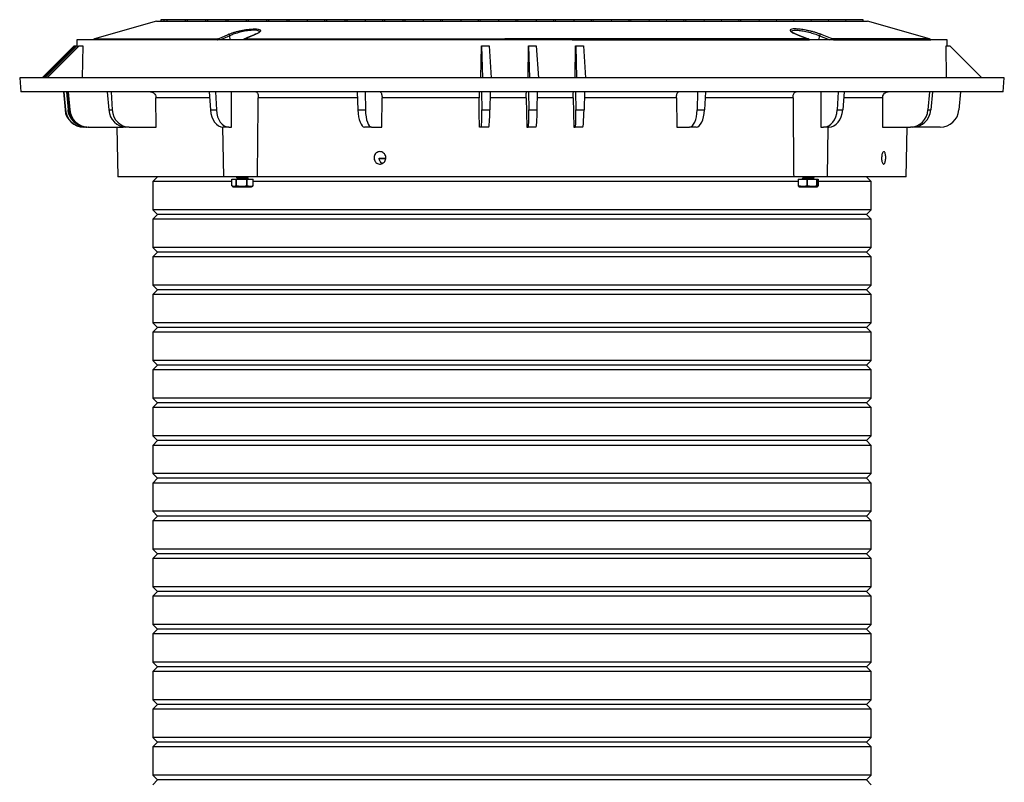
# Model space of a CAD drawing. Units: inches. Extents: x 1099 to 1539, y -365 to -25.
# Drawn here: x 1457 to 1484, y -80 to -60 of the extents above; entities that cross this region are included whole.
import ezdxf

# ---------------------------------------------------------------- set-up
doc = ezdxf.new("R2010")
doc.units = ezdxf.units.IN
doc.header["$LTSCALE"] = 8
doc.header["$MEASUREMENT"] = 0

msp = doc.modelspace()

# ---------------------------------------------------------------- linework, layer by layer
at = {"color": 0, "linetype": 'Continuous', "lineweight": 25}
for p, q in [((1461.12, -59.928), (1459.477, -60.4)), ((1461.12, -59.928), (1470.993, -59.928)), ((1461.234, -59.889), (1461.23, -59.928)), ((1461.314, -59.889), (1461.234, -59.889)), ((1461.314, -59.889), (1461.31, -59.928)), ((1461.393, -59.889), (1461.314, -59.889)), ((1461.393, -59.889), (1461.39, -59.928)), ((1461.887, -59.889), (1461.393, -59.889)), ((1461.89, -59.928), (1461.887, -59.889)), ((1461.934, -59.889), (1461.887, -59.889)), ((1461.934, -59.889), (1461.93, -59.928)), ((1462.427, -59.889), (1461.934, -59.889)), ((1462.43, -59.928), (1462.427, -59.889)), ((1462.472, -59.889), (1462.427, -59.889)), ((1462.472, -59.889), (1462.469, -59.928)), ((1462.965, -59.889), (1462.472, -59.889)), ((1462.969, -59.928), (1462.965, -59.889)), ((1463.012, -59.889), (1462.965, -59.889)), ((1463.012, -59.889), (1463.009, -59.928)), ((1463.505, -59.889), (1463.012, -59.889)), ((1463.509, -59.928), (1463.505, -59.889)), ((1463.551, -59.889), (1463.505, -59.889)), ((1463.551, -59.889), (1463.547, -59.928)), ((1464.044, -59.889), (1463.551, -59.889)), ((1464.047, -59.928), (1464.044, -59.889)), ((1464.091, -59.889), (1464.044, -59.889)), ((1464.091, -59.889), (1464.088, -59.928)), ((1464.584, -59.889), (1464.091, -59.889)), ((1464.587, -59.928), (1464.584, -59.889)), ((1464.63, -59.889), (1464.584, -59.889)), ((1464.63, -59.889), (1464.626, -59.928)), ((1465.123, -59.889), (1464.63, -59.889)), ((1465.126, -59.928), (1465.123, -59.889)), ((1465.583, -59.889), (1465.123, -59.889)), ((1465.586, -59.928), (1465.583, -59.889)), ((1465.628, -59.889), (1465.583, -59.889)), ((1465.628, -59.889), (1465.625, -59.928)), ((1466.122, -59.889), (1465.628, -59.889)), ((1466.125, -59.928), (1466.122, -59.889)), ((1466.169, -59.889), (1466.122, -59.889)), ((1466.169, -59.889), (1466.165, -59.928)), ((1466.662, -59.889), (1466.169, -59.889)), ((1466.665, -59.928), (1466.662, -59.889)), ((1467.12, -59.889), (1466.662, -59.889)), ((1467.124, -59.928), (1467.12, -59.889)), ((1467.167, -59.889), (1467.12, -59.889)), ((1467.167, -59.889), (1467.164, -59.928)), ((1467.661, -59.889), (1467.167, -59.889)), ((1467.664, -59.928), (1467.661, -59.889)), ((1467.706, -59.889), (1467.661, -59.889)), ((1467.706, -59.889), (1467.703, -59.928)), ((1468.199, -59.889), (1467.706, -59.889)), ((1468.203, -59.928), (1468.199, -59.889)), ((1468.659, -59.889), (1468.199, -59.889)), ((1468.663, -59.928), (1468.659, -59.889)), ((1468.705, -59.889), (1468.659, -59.889)), ((1468.705, -59.889), (1468.702, -59.928)), ((1469.198, -59.889), (1468.705, -59.889)), ((1469.201, -59.928), (1469.198, -59.889)), ((1469.658, -59.889), (1469.198, -59.889)), ((1469.662, -59.928), (1469.658, -59.889)), ((1469.704, -59.889), (1469.658, -59.889)), ((1469.704, -59.889), (1469.7, -59.928)), ((1470.197, -59.889), (1469.704, -59.889)), ((1470.2, -59.928), (1470.197, -59.889)), ((1470.657, -59.889), (1470.197, -59.889)), ((1470.661, -59.928), (1470.657, -59.889)), ((1470.703, -59.889), (1470.657, -59.889)), ((1470.703, -59.889), (1470.699, -59.928)), ((1471.196, -59.889), (1470.703, -59.889)), ((1470.993, -59.928), (1479.98, -59.928)), ((1471.199, -59.928), (1471.196, -59.889)), ((1471.656, -59.889), (1471.196, -59.889)), ((1471.66, -59.928), (1471.656, -59.889)), ((1471.702, -59.889), (1471.656, -59.889)), ((1471.702, -59.889), (1471.698, -59.928)), ((1472.195, -59.889), (1471.702, -59.889)), ((1472.198, -59.928), (1472.195, -59.889)), ((1472.655, -59.889), (1472.195, -59.889)), ((1472.658, -59.928), (1472.655, -59.889)), ((1472.701, -59.889), (1472.655, -59.889)), ((1472.701, -59.889), (1472.697, -59.928)), ((1473.194, -59.889), (1472.701, -59.889)), ((1473.197, -59.928), (1473.194, -59.889)), ((1473.654, -59.889), (1473.194, -59.889)), ((1473.657, -59.928), (1473.654, -59.889)), ((1473.699, -59.889), (1473.654, -59.889)), ((1473.699, -59.889), (1473.696, -59.928)), ((1474.193, -59.889), (1473.699, -59.889)), ((1474.196, -59.928), (1474.193, -59.889)), ((1474.653, -59.889), (1474.193, -59.889)), ((1474.656, -59.928), (1474.653, -59.889)), ((1475.112, -59.889), (1474.653, -59.889)), ((1475.115, -59.928), (1475.112, -59.889)), ((1475.159, -59.889), (1475.112, -59.889)), ((1475.159, -59.889), (1475.155, -59.928)), ((1475.652, -59.889), (1475.159, -59.889)), ((1475.655, -59.928), (1475.652, -59.889)), ((1476.111, -59.889), (1475.652, -59.889)), ((1476.114, -59.928), (1476.111, -59.889)), ((1476.571, -59.889), (1476.111, -59.889)), ((1476.574, -59.928), (1476.571, -59.889)), ((1476.616, -59.889), (1476.571, -59.889)), ((1476.616, -59.889), (1476.613, -59.928)), ((1477.109, -59.889), (1476.616, -59.889)), ((1477.113, -59.928), (1477.109, -59.889)), ((1477.57, -59.889), (1477.109, -59.889)), ((1477.573, -59.928), (1477.57, -59.889)), ((1478.029, -59.889), (1477.57, -59.889)), ((1478.032, -59.928), (1478.029, -59.889)), ((1478.489, -59.889), (1478.029, -59.889)), ((1478.492, -59.928), (1478.489, -59.889)), ((1478.948, -59.889), (1478.489, -59.889)), ((1478.951, -59.928), (1478.948, -59.889)), ((1479.408, -59.889), (1478.948, -59.889)), ((1479.411, -59.928), (1479.408, -59.889)), ((1479.867, -59.889), (1479.408, -59.889)), ((1479.87, -59.928), (1479.867, -59.889)), ((1481.624, -60.4), (1479.98, -59.928)), ((1463.069, -60.313), (1462.816, -60.423)), ((1463.074, -60.423), (1463.069, -60.313)), ((1463.743, -60.278), (1463.74, -60.279)), ((1478.416, -60.401), (1478.096, -60.278)), ((1478.703, -60.423), (1478.707, -60.313)), ((1478.707, -60.313), (1478.986, -60.423)), ((1458.939, -60.578), (1458.09, -61.428)), ((1458.949, -60.578), (1458.101, -61.428)), ((1458.998, -60.578), (1458.148, -61.428)), ((1459.008, -60.578), (1458.159, -61.428)), ((1459.057, -60.578), (1458.207, -61.428)), ((1459.066, -60.578), (1458.218, -61.428)), ((1458.939, -60.578), (1458.949, -60.578)), ((1458.949, -60.578), (1458.998, -60.578)), ((1458.998, -60.578), (1459.008, -60.578)), ((1459.008, -60.423), (1459.005, -60.578)), ((1482.093, -60.423), (1459.008, -60.423)), ((1459.008, -60.578), (1459.023, -60.578)), ((1459.023, -60.578), (1459.022, -60.612)), ((1459.057, -60.578), (1459.066, -60.578)), ((1459.066, -60.578), (1459.161, -60.578)), ((1459.161, -60.578), (1459.148, -61.428)), ((1459.444, -60.422), (1459.443, -60.423)), ((1462.727, -60.422), (1459.444, -60.422)), ((1459.477, -60.4), (1462.75, -60.4)), ((1469.991, -60.422), (1463.435, -60.422)), ((1463.457, -60.4), (1470.413, -60.4)), ((1469.724, -61.428), (1469.739, -60.578)), ((1469.739, -60.578), (1469.743, -60.578)), ((1469.743, -60.578), (1469.768, -61.428)), ((1469.743, -60.578), (1469.946, -60.578)), ((1469.946, -60.578), (1470.001, -61.428)), ((1470.977, -61.428), (1470.991, -60.578)), ((1470.991, -60.578), (1470.992, -60.578)), ((1470.992, -60.578), (1471.017, -61.428)), ((1470.992, -60.578), (1471.194, -60.578)), ((1471.194, -60.578), (1471.249, -61.428)), ((1478.41, -60.4), (1471.725, -60.4)), ((1472.147, -60.422), (1478.434, -60.422)), ((1472.223, -61.428), (1472.237, -60.578)), ((1472.237, -60.578), (1472.24, -60.578)), ((1472.24, -60.578), (1472.265, -61.428)), ((1472.24, -60.578), (1472.443, -60.578)), ((1472.443, -60.578), (1472.498, -61.428)), ((1481.624, -60.4), (1479.054, -60.4)), ((1479.078, -60.422), (1481.657, -60.422)), ((1481.657, -60.423), (1481.657, -60.422)), ((1482.081, -61.428), (1482.067, -60.578)), ((1482.067, -60.578), (1482.161, -60.578)), ((1482.095, -60.578), (1482.093, -60.423)), ((1482.161, -60.578), (1483.011, -61.428)), ((1457.49, -61.428), (1457.523, -61.803)), ((1483.61, -61.428), (1457.49, -61.428)), ((1483.577, -61.803), (1483.61, -61.428)), ((1483.577, -61.803), (1457.523, -61.803)), ((1458.65, -61.803), (1458.693, -62.283)), ((1458.661, -61.803), (1458.703, -62.283)), ((1458.732, -61.803), (1458.774, -62.283)), ((1458.743, -61.803), (1458.784, -62.283)), ((1458.768, -61.803), (1458.81, -62.283)), ((1458.779, -61.803), (1458.82, -62.283)), ((1459.814, -61.803), (1459.855, -62.283)), ((1459.913, -61.803), (1459.947, -62.283)), ((1462.515, -61.803), (1462.549, -62.283)), ((1462.687, -61.803), (1462.709, -62.283)), ((1466.439, -61.803), (1466.461, -62.283)), ((1466.657, -61.803), (1466.664, -62.283)), ((1469.742, -61.803), (1469.748, -62.283)), ((1469.974, -61.803), (1469.964, -62.283)), ((1470.989, -61.803), (1470.996, -62.283)), ((1471.222, -61.803), (1471.211, -62.283)), ((1472.239, -61.803), (1472.245, -62.283)), ((1472.471, -61.803), (1472.461, -62.283)), ((1475.472, -61.803), (1475.461, -62.283)), ((1475.682, -61.803), (1475.657, -62.283)), ((1479.206, -61.803), (1479.18, -62.283)), ((1479.362, -61.803), (1479.326, -62.283)), ((1481.622, -61.803), (1481.585, -62.283)), ((1481.701, -61.803), (1481.658, -62.283)), ((1482.45, -61.803), (1482.408, -62.283)), ((1461.111, -62.739), (1461.104, -61.957)), ((1462.526, -61.957), (1461.104, -61.957)), ((1466.446, -61.957), (1463.819, -61.957)), ((1467.093, -62.739), (1467.102, -61.957)), ((1469.677, -61.957), (1467.102, -61.957)), ((1470.929, -61.957), (1469.971, -61.957)), ((1470.929, -61.957), (1470.942, -62.739)), ((1472.175, -61.957), (1471.218, -61.957)), ((1472.175, -61.957), (1472.188, -62.739)), ((1474.913, -61.957), (1472.468, -61.957)), ((1474.913, -61.957), (1474.92, -62.739)), ((1478.007, -61.957), (1475.674, -61.957)), ((1480.383, -61.957), (1479.351, -61.957)), ((1480.383, -61.957), (1480.375, -62.739)), ((1458.693, -62.283), (1458.703, -62.283)), ((1458.774, -62.283), (1458.784, -62.283)), ((1458.81, -62.283), (1458.82, -62.283)), ((1459.855, -62.283), (1459.947, -62.283)), ((1462.549, -62.283), (1462.709, -62.283)), ((1466.461, -62.283), (1466.664, -62.283)), ((1469.748, -62.283), (1469.964, -62.283)), ((1470.996, -62.283), (1471.211, -62.283)), ((1472.245, -62.283), (1472.461, -62.283)), ((1475.461, -62.283), (1475.657, -62.283)), ((1479.18, -62.283), (1479.326, -62.283)), ((1481.585, -62.283), (1481.658, -62.283)), ((1459.2, -62.739), (1459.191, -62.739)), ((1459.318, -62.739), (1459.308, -62.739)), ((1459.318, -62.739), (1460.233, -62.739)), ((1460.071, -62.739), (1460.094, -64.053)), ((1460.233, -62.739), (1460.233, -62.725)), ((1460.395, -62.739), (1460.31, -62.739)), ((1460.395, -62.739), (1461.111, -62.739)), ((1462.871, -62.738), (1462.894, -64.053)), ((1463.038, -62.739), (1462.89, -62.739)), ((1463.038, -62.739), (1463.108, -62.739)), ((1466.825, -62.739), (1466.637, -62.739)), ((1466.825, -62.739), (1467.093, -62.739)), ((1469.733, -62.739), (1469.69, -62.739)), ((1469.932, -62.739), (1469.733, -62.739)), ((1470.942, -62.739), (1470.98, -62.739)), ((1471.18, -62.739), (1470.98, -62.739)), ((1472.188, -62.739), (1472.23, -62.739)), ((1472.43, -62.739), (1472.23, -62.739)), ((1474.92, -62.739), (1475.257, -62.739)), ((1475.438, -62.739), (1475.257, -62.739)), ((1478.741, -62.739), (1478.817, -62.739)), ((1478.952, -62.739), (1478.817, -62.739)), ((1478.917, -64.053), (1478.94, -62.739)), ((1480.375, -62.739), (1481.119, -62.739)), ((1481.006, -64.053), (1481.029, -62.739)), ((1481.187, -62.739), (1481.119, -62.739)), ((1481.91, -62.739), (1481.187, -62.739)), ((1467.198, -63.581), (1467.023, -63.581)), ((1467.198, -63.571), (1467.024, -63.571)), ((1462.894, -64.053), (1460.094, -64.053)), ((1461.145, -64.053), (1461.02, -64.178)), ((1461.02, -64.178), (1461.02, -64.928)), ((1463.115, -64.178), (1461.02, -64.178)), ((1463.797, -64.053), (1462.894, -64.053)), ((1463.115, -64.295), (1463.115, -64.116)), ((1463.115, -64.116), (1463.225, -64.116)), ((1463.225, -64.116), (1463.225, -64.295)), ((1463.225, -64.116), (1463.239, -64.116)), ((1463.239, -64.295), (1463.239, -64.116)), ((1463.239, -64.116), (1463.506, -64.116)), ((1463.242, -64.059), (1463.242, -64.074)), ((1463.25, -64.053), (1463.248, -64.054)), ((1463.269, -64.1), (1463.248, -64.109)), ((1463.249, -64.082), (1463.265, -64.093)), ((1463.266, -64.091), (1463.264, -64.102)), ((1463.506, -64.116), (1463.506, -64.295)), ((1463.506, -64.116), (1463.522, -64.116)), ((1463.522, -64.295), (1463.522, -64.116)), ((1463.522, -64.116), (1463.679, -64.116)), ((1463.548, -64.086), (1463.527, -64.072)), ((1463.531, -64.075), (1463.532, -64.063)), ((1463.532, -64.066), (1463.549, -64.059)), ((1463.545, -64.116), (1463.548, -64.115)), ((1463.549, -64.058), (1463.553, -64.053)), ((1463.555, -64.053), (1463.555, -64.053)), ((1463.555, -64.109), (1463.555, -64.094)), ((1463.679, -64.116), (1463.679, -64.295)), ((1463.679, -64.116), (1463.681, -64.116)), ((1463.681, -64.295), (1463.681, -64.116)), ((1478.145, -64.178), (1463.681, -64.178)), ((1478.023, -64.053), (1463.797, -64.053)), ((1478.917, -64.053), (1478.023, -64.053)), ((1478.145, -64.116), (1478.145, -64.295)), ((1478.145, -64.116), (1478.153, -64.116)), ((1478.153, -64.295), (1478.153, -64.116)), ((1478.153, -64.116), (1478.37, -64.116)), ((1478.251, -64.053), (1478.251, -64.059)), ((1478.251, -64.101), (1478.251, -64.115)), ((1478.255, -64.062), (1478.274, -64.07)), ((1478.278, -64.079), (1478.255, -64.097)), ((1478.274, -64.068), (1478.276, -64.081)), ((1478.37, -64.116), (1478.37, -64.295)), ((1478.37, -64.116), (1478.388, -64.116)), ((1478.388, -64.295), (1478.388, -64.116)), ((1478.388, -64.116), (1478.632, -64.116)), ((1478.559, -64.105), (1478.539, -64.097)), ((1478.54, -64.087), (1478.56, -64.071)), ((1478.541, -64.098), (1478.54, -64.086)), ((1478.564, -64.067), (1478.564, -64.053)), ((1478.564, -64.116), (1478.564, -64.109)), ((1478.632, -64.116), (1478.632, -64.295)), ((1478.632, -64.116), (1478.643, -64.116)), ((1478.643, -64.295), (1478.643, -64.116)), ((1478.643, -64.116), (1478.67, -64.116)), ((1478.67, -64.116), (1478.67, -64.295)), ((1480.08, -64.178), (1478.67, -64.178)), ((1481.006, -64.053), (1478.917, -64.053)), ((1480.08, -64.178), (1479.955, -64.053)), ((1480.08, -64.928), (1480.08, -64.178)), ((1463.123, -64.3), (1463.156, -64.319)), ((1463.156, -64.319), (1463.595, -64.319)), ((1463.225, -64.295), (1463.239, -64.295)), ((1463.506, -64.295), (1463.522, -64.295)), ((1463.595, -64.319), (1463.641, -64.319)), ((1463.641, -64.319), (1463.673, -64.3)), ((1463.672, -64.299), (1463.681, -64.295)), ((1463.679, -64.295), (1463.681, -64.295)), ((1478.145, -64.295), (1478.153, -64.295)), ((1478.156, -64.313), (1478.165, -64.319)), ((1478.165, -64.319), (1478.65, -64.319)), ((1478.37, -64.295), (1478.388, -64.295)), ((1478.632, -64.295), (1478.643, -64.295)), ((1478.65, -64.319), (1478.66, -64.313)), ((1461.02, -64.928), (1461.145, -65.053)), ((1480.08, -64.928), (1461.02, -64.928)), ((1479.955, -65.053), (1480.08, -64.928)), ((1461.145, -65.053), (1461.02, -65.178)), ((1461.02, -65.178), (1461.02, -65.928)), ((1480.08, -65.178), (1461.02, -65.178)), ((1479.955, -65.053), (1461.145, -65.053)), ((1480.08, -65.178), (1479.955, -65.053)), ((1480.08, -65.928), (1480.08, -65.178)), ((1461.02, -65.928), (1461.145, -66.053)), ((1480.08, -65.928), (1461.02, -65.928)), ((1461.145, -66.053), (1461.02, -66.178)), ((1479.955, -66.053), (1461.145, -66.053)), ((1479.955, -66.053), (1480.08, -65.928)), ((1480.08, -66.178), (1479.955, -66.053)), ((1461.02, -66.178), (1461.02, -66.928)), ((1480.08, -66.178), (1461.02, -66.178)), ((1480.08, -66.928), (1480.08, -66.178)), ((1461.02, -66.928), (1461.145, -67.053)), ((1480.08, -66.928), (1461.02, -66.928)), ((1461.145, -67.053), (1461.02, -67.178)), ((1479.955, -67.053), (1461.145, -67.053)), ((1479.955, -67.053), (1480.08, -66.928)), ((1480.08, -67.178), (1479.955, -67.053)), ((1461.02, -67.178), (1461.02, -67.928)), ((1480.08, -67.178), (1461.02, -67.178)), ((1480.08, -67.928), (1480.08, -67.178)), ((1461.02, -67.928), (1461.145, -68.053)), ((1480.08, -67.928), (1461.02, -67.928)), ((1461.145, -68.053), (1461.02, -68.178)), ((1479.955, -68.053), (1461.145, -68.053)), ((1479.955, -68.053), (1480.08, -67.928)), ((1480.08, -68.178), (1479.955, -68.053)), ((1461.02, -68.178), (1461.02, -68.928)), ((1480.08, -68.178), (1461.02, -68.178)), ((1480.08, -68.928), (1480.08, -68.178)), ((1461.02, -68.928), (1461.145, -69.053)), ((1480.08, -68.928), (1461.02, -68.928)), ((1479.955, -69.053), (1480.08, -68.928)), ((1461.145, -69.053), (1461.02, -69.178)), ((1461.02, -69.178), (1461.02, -69.928)), ((1480.08, -69.178), (1461.02, -69.178)), ((1479.955, -69.053), (1461.145, -69.053)), ((1480.08, -69.178), (1479.955, -69.053)), ((1480.08, -69.928), (1480.08, -69.178)), ((1461.02, -69.928), (1461.145, -70.053)), ((1480.08, -69.928), (1461.02, -69.928)), ((1479.955, -70.053), (1480.08, -69.928)), ((1461.145, -70.053), (1461.02, -70.178)), ((1461.02, -70.178), (1461.02, -70.928)), ((1480.08, -70.178), (1461.02, -70.178)), ((1479.955, -70.053), (1461.145, -70.053)), ((1480.08, -70.178), (1479.955, -70.053)), ((1480.08, -70.928), (1480.08, -70.178)), ((1461.02, -70.928), (1461.145, -71.053)), ((1480.08, -70.928), (1461.02, -70.928)), ((1479.955, -71.053), (1480.08, -70.928)), ((1461.145, -71.053), (1461.02, -71.178)), ((1461.02, -71.178), (1461.02, -71.928)), ((1480.08, -71.178), (1461.02, -71.178)), ((1479.955, -71.053), (1461.145, -71.053)), ((1480.08, -71.178), (1479.955, -71.053)), ((1480.08, -71.928), (1480.08, -71.178)), ((1461.02, -71.928), (1461.145, -72.053)), ((1480.08, -71.928), (1461.02, -71.928)), ((1461.145, -72.053), (1461.02, -72.178)), ((1479.955, -72.053), (1461.145, -72.053)), ((1479.955, -72.053), (1480.08, -71.928)), ((1480.08, -72.178), (1479.955, -72.053)), ((1461.02, -72.178), (1461.02, -72.928)), ((1480.08, -72.178), (1461.02, -72.178)), ((1480.08, -72.928), (1480.08, -72.178)), ((1461.02, -72.928), (1461.145, -73.053)), ((1480.08, -72.928), (1461.02, -72.928)), ((1461.145, -73.053), (1461.02, -73.178)), ((1479.955, -73.053), (1461.145, -73.053)), ((1479.955, -73.053), (1480.08, -72.928)), ((1480.08, -73.178), (1479.955, -73.053)), ((1461.02, -73.178), (1461.02, -73.928)), ((1480.08, -73.178), (1461.02, -73.178)), ((1480.08, -73.928), (1480.08, -73.178)), ((1461.02, -73.928), (1461.145, -74.053)), ((1480.08, -73.928), (1461.02, -73.928)), ((1461.145, -74.053), (1461.02, -74.178)), ((1461.02, -74.178), (1461.02, -74.928)), ((1480.08, -74.178), (1461.02, -74.178)), ((1479.955, -74.053), (1461.145, -74.053)), ((1479.955, -74.053), (1480.08, -73.928)), ((1480.08, -74.178), (1479.955, -74.053)), ((1480.08, -74.928), (1480.08, -74.178)), ((1461.02, -74.928), (1461.145, -75.053)), ((1480.08, -74.928), (1461.02, -74.928)), ((1479.955, -75.053), (1480.08, -74.928)), ((1461.145, -75.053), (1461.02, -75.178)), ((1461.02, -75.178), (1461.02, -75.928)), ((1480.08, -75.178), (1461.02, -75.178)), ((1479.955, -75.053), (1461.145, -75.053)), ((1480.08, -75.178), (1479.955, -75.053)), ((1480.08, -75.928), (1480.08, -75.178)), ((1461.02, -75.928), (1461.145, -76.053)), ((1480.08, -75.928), (1461.02, -75.928)), ((1479.955, -76.053), (1480.08, -75.928)), ((1461.145, -76.053), (1461.02, -76.178)), ((1461.02, -76.178), (1461.02, -76.928)), ((1480.08, -76.178), (1461.02, -76.178)), ((1479.955, -76.053), (1461.145, -76.053)), ((1480.08, -76.178), (1479.955, -76.053)), ((1480.08, -76.928), (1480.08, -76.178)), ((1461.02, -76.928), (1461.145, -77.053)), ((1480.08, -76.928), (1461.02, -76.928)), ((1461.145, -77.053), (1461.02, -77.178)), ((1479.955, -77.053), (1461.145, -77.053)), ((1479.955, -77.053), (1480.08, -76.928)), ((1480.08, -77.178), (1479.955, -77.053)), ((1461.02, -77.178), (1461.02, -77.928)), ((1480.08, -77.178), (1461.02, -77.178)), ((1480.08, -77.928), (1480.08, -77.178)), ((1461.02, -77.928), (1461.145, -78.053)), ((1480.08, -77.928), (1461.02, -77.928)), ((1461.145, -78.053), (1461.02, -78.178)), ((1479.955, -78.053), (1461.145, -78.053)), ((1479.955, -78.053), (1480.08, -77.928)), ((1480.08, -78.178), (1479.955, -78.053)), ((1461.02, -78.178), (1461.02, -78.928)), ((1480.08, -78.178), (1461.02, -78.178)), ((1480.08, -78.928), (1480.08, -78.178)), ((1461.02, -78.928), (1461.145, -79.053)), ((1480.08, -78.928), (1461.02, -78.928)), ((1461.145, -79.053), (1461.02, -79.178)), ((1479.955, -79.053), (1461.145, -79.053)), ((1479.955, -79.053), (1480.08, -78.928)), ((1480.08, -79.178), (1479.955, -79.053)), ((1461.02, -79.178), (1461.02, -79.928)), ((1480.08, -79.178), (1461.02, -79.178)), ((1480.08, -79.928), (1480.08, -79.178)), ((1461.02, -79.928), (1461.145, -80.053)), ((1480.08, -79.928), (1461.02, -79.928)), ((1461.145, -80.053), (1461.02, -80.178)), ((1479.955, -80.053), (1461.145, -80.053)), ((1479.955, -80.053), (1480.08, -79.928)), ((1480.08, -80.178), (1479.955, -80.053))]:
    msp.add_line(p, q, dxfattribs=at)
at = {"color": 0, "linetype": 'Continuous', "lineweight": 25, "flags": 128}
for points in [[(1462.75, -60.4), (1462.8, -60.378), (1463, -60.291), (1463.033, -60.277)], [(1463.741, -60.279), (1463.536, -60.364), (1463.449, -60.401)], [(1463.749, -60.277), (1463.698, -60.299), (1463.49, -60.386), (1463.457, -60.4)], [(1463.749, -60.277), (1463.744, -60.278), (1463.741, -60.279)], [(1478.09, -60.277), (1478.146, -60.299), (1478.373, -60.386), (1478.41, -60.4)], [(1478.09, -60.277), (1478.094, -60.278), (1478.096, -60.278)], [(1479.054, -60.4), (1478.999, -60.378), (1478.778, -60.291), (1478.742, -60.277)], [(1462.727, -60.422), (1462.733, -60.422), (1462.738, -60.423)], [(1463.435, -60.422), (1463.43, -60.422), (1463.427, -60.423)], [(1463.457, -60.4), (1463.451, -60.4), (1463.449, -60.401)], [(1478.41, -60.4), (1478.415, -60.4), (1478.416, -60.401)], [(1478.434, -60.422), (1478.439, -60.422), (1478.441, -60.423)], [(1479.078, -60.422), (1479.073, -60.422), (1479.069, -60.423)], [(1478.739, -61.803), (1478.74, -62.428), (1478.741, -62.739)], [(1469.69, -62.739), (1469.683, -62.348), (1469.677, -61.957)], [(1463.531, -64.116), (1463.517, -64.108), (1463.49, -64.1), (1463.452, -64.093), (1463.408, -64.087), (1463.362, -64.083), (1463.322, -64.081), (1463.29, -64.083), (1463.27, -64.087), (1463.266, -64.091)], [(1463.532, -64.063), (1463.53, -64.059), (1463.518, -64.053)]]:
    msp.add_lwpolyline(points, dxfattribs=at)
at = {"color": 0, "linetype": 'Continuous', "lineweight": 25}
for centre, radius, start, end in [((1463.027, -60.319), 0.0426, 8.7714, 82.7487), ((1478.749, -60.319), 0.0426, 99.8664, 171.6874), ((1459.494, -60.46), 0.0625, 106.0189, 143.0094), ((1462.745, -60.44), 0.0401, 24.791, 83.7229), ((1479.059, -60.438), 0.0391, 98.5004, 156.4644), ((1481.607, -60.46), 0.0625, 36.9906, 73.9811), ((1463.346, -64.656), 0.561, 74.4411, 97.863), ((1463.432, -64.278), 0.227, 65.1949, 82.5921), ((1478.317, -64.118), 0.0654, 92.6079, 130.7356), ((1478.411, -64.387), 0.335, 94.4456, 113.4784), ((1478.487, -64.716), 0.632, 85.2057, 108.3505), ((1478.497, -64.701), 0.606, 86.0606, 104.698)]:
    msp.add_arc(centre, radius, start, end, dxfattribs=at)
for centre, major_axis, ratio, start_param, end_param in [((1459.19, -62.239), (-0.157, 0.475), 0.998626, 1.338745, 2.822275), ((1459.201, -62.239), (0.157, 0.475), 0.998626, 1.97738, 3.46091), ((1459.308, -62.239), (-0.157, 0.475), 0.998626, 1.338745, 2.822275), ((1459.318, -62.239), (0.157, 0.475), 0.998626, 1.97738, 3.46091), ((1460.306, -62.239), (-0.02, 0.5), 0.904616, 1.621033, 3.104563), ((1460.398, -62.239), (0.02, 0.5), 0.904616, 1.695092, 3.178622), ((1462.884, -62.239), (-0.012, 0.5), 0.672919, 1.642185, 3.125715), ((1463.045, -62.239), (0.012, 0.5), 0.672919, 1.67394, 3.15747), ((1466.629, -62.239), (-0.009, 0.5), 0.338777, 1.651778, 3.135308), ((1466.833, -62.239), (0.009, 0.5), 0.338777, 1.664348, 3.147878), ((1469.724, -62.239), (-0.009, 0.5), 0.046941, 3.140772, 4.624302), ((1469.941, -62.239), (0.009, 0.5), 0.046941, 3.142413, 4.625943), ((1472.221, -62.239), (-0.009, 0.5), 0.046941, 3.140772, 4.624302), ((1472.438, -62.239), (0.009, 0.5), 0.046941, 3.142413, 4.625943), ((1475.249, -62.239), (-0.01, 0.5), 0.425513, 3.133385, 4.616915), ((1475.446, -62.239), (0.01, 0.5), 0.425513, 3.1498, 4.63333), ((1478.811, -62.239), (-0.013, 0.5), 0.739304, 3.122431, 4.605961), ((1478.958, -62.239), (0.013, 0.5), 0.739304, 3.160754, 4.644284), ((1481.116, -62.239), (-0.026, 0.499), 0.940544, 3.093298, 4.576828), ((1481.19, -62.239), (0.026, 0.499), 0.940544, 3.189887, 4.673417), ((1481.91, -62.239), (0.157, 0.475), 0.998626, 3.46091, 4.94444)]:
    msp.add_ellipse(centre, major_axis=major_axis, ratio=ratio, start_param=start_param, end_param=end_param, dxfattribs=at)
for points, knots in [([(1463.033, -60.277), (1463.052, -60.269), (1463.092, -60.253), (1463.163, -60.229), (1463.241, -60.206), (1463.324, -60.185), (1463.41, -60.167), (1463.494, -60.153), (1463.574, -60.142), (1463.648, -60.135), (1463.712, -60.133), (1463.757, -60.132), (1463.772, -60.135), (1463.774, -60.135)], [0, 0, 0, 0, 0.101872, 0.203747, 0.30572, 0.407675, 0.507808, 0.607921, 0.704086, 0.800235, 0.892637, 0.985039, 1, 1, 1, 1]), ([(1463.845, -60.217), (1463.846, -60.215), (1463.853, -60.2), (1463.823, -60.182), (1463.751, -60.167), (1463.656, -60.169), (1463.567, -60.178), (1463.493, -60.188), (1463.416, -60.203), (1463.337, -60.221), (1463.261, -60.242), (1463.189, -60.265), (1463.124, -60.289), (1463.087, -60.305), (1463.069, -60.313)], [0, 0, 0, 0, 0.023358, 0.155725, 0.286407, 0.419416, 0.488951, 0.558498, 0.631065, 0.703655, 0.777727, 0.851816, 0.925906, 1, 1, 1, 1]), ([(1463.848, -60.215), (1463.848, -60.215), (1463.849, -60.213), (1463.843, -60.222), (1463.827, -60.235), (1463.799, -60.252), (1463.77, -60.266), (1463.748, -60.275), (1463.743, -60.278)], [0, 0, 0, 0, 0.068698, 0.263076, 0.465717, 0.681901, 0.918581, 1, 1, 1, 1]), ([(1463.774, -60.135), (1463.801, -60.139), (1463.858, -60.146), (1463.888, -60.174), (1463.873, -60.205), (1463.835, -60.235), (1463.796, -60.257), (1463.764, -60.271), (1463.749, -60.277)], [0, 0, 0, 0, 0.203366, 0.427483, 0.659138, 0.780078, 0.901024, 1, 1, 1, 1]), ([(1478.007, -60.135), (1477.983, -60.138), (1477.934, -60.145), (1477.918, -60.174), (1477.945, -60.205), (1477.993, -60.235), (1478.038, -60.257), (1478.073, -60.271), (1478.09, -60.277)], [0, 0, 0, 0, 0.207454, 0.430421, 0.660891, 0.78121, 0.901539, 1, 1, 1, 1]), ([(1478.092, -60.277), (1478.087, -60.275), (1478.063, -60.266), (1478.029, -60.25), (1477.992, -60.231), (1477.969, -60.216), (1477.958, -60.204), (1477.957, -60.203), (1477.957, -60.202)], [0, 0, 0, 0, 0.05877, 0.282361, 0.501613, 0.690518, 0.864302, 1, 1, 1, 1]), ([(1477.959, -60.208), (1477.961, -60.199), (1477.966, -60.181), (1478.03, -60.167), (1478.115, -60.168), (1478.2, -60.177), (1478.271, -60.188), (1478.347, -60.203), (1478.426, -60.221), (1478.504, -60.242), (1478.578, -60.264), (1478.648, -60.289), (1478.687, -60.305), (1478.707, -60.313)], [0, 0, 0, 0, 0.1267908, 0.2619455, 0.3995094, 0.4702955, 0.5433611, 0.6172455, 0.693498, 0.768978, 0.8467412, 0.9222947, 1, 1, 1, 1]), ([(1478.742, -60.277), (1478.72, -60.269), (1478.677, -60.253), (1478.602, -60.229), (1478.521, -60.206), (1478.436, -60.185), (1478.351, -60.167), (1478.268, -60.153), (1478.191, -60.142), (1478.12, -60.135), (1478.061, -60.133), (1478.021, -60.132), (1478.008, -60.135), (1478.007, -60.135)], [0, 0, 0, 0, 0.102306, 0.204603, 0.307008, 0.409396, 0.509955, 0.610487, 0.70706, 0.803618, 0.896405, 0.989197, 1, 1, 1, 1]), ([(1462.727, -60.422), (1462.731, -60.417), (1462.737, -60.407), (1462.745, -60.402), (1462.75, -60.4)], [0, 0, 0, 0, 0.523366, 1, 1, 1, 1]), ([(1463.449, -60.402), (1463.445, -60.403), (1463.436, -60.407), (1463.427, -60.416), (1463.423, -60.425), (1463.421, -60.427)], [0, 0, 0, 0, 0.294708, 0.757409, 1, 1, 1, 1]), ([(1463.457, -60.4), (1463.452, -60.402), (1463.444, -60.407), (1463.438, -60.417), (1463.435, -60.422)], [0, 0, 0, 0, 0.523372, 1, 1, 1, 1]), ([(1470.413, -60.4), (1470.343, -60.401), (1470.202, -60.403), (1470.062, -60.416), (1469.991, -60.422)], [0, 0, 0, 0, 0.499566, 1, 1, 1, 1]), ([(1471.725, -60.4), (1471.507, -60.397), (1471.069, -60.391), (1470.632, -60.397), (1470.413, -60.4)], [0, 0, 0, 0, 0.499996, 1, 1, 1, 1]), ([(1471.725, -60.4), (1471.796, -60.401), (1471.937, -60.403), (1472.077, -60.416), (1472.147, -60.422)], [0, 0, 0, 0, 0.4995686, 1, 1, 1, 1]), ([(1478.445, -60.426), (1478.442, -60.421), (1478.434, -60.41), (1478.421, -60.402), (1478.412, -60.399), (1478.41, -60.399)], [0, 0, 0, 0, 0.396511, 0.839476, 1, 1, 1, 1]), ([(1478.41, -60.4), (1478.415, -60.402), (1478.424, -60.407), (1478.431, -60.417), (1478.434, -60.422)], [0, 0, 0, 0, 0.523309, 1, 1, 1, 1]), ([(1479.078, -60.422), (1479.075, -60.417), (1479.068, -60.407), (1479.058, -60.402), (1479.054, -60.4)], [0, 0, 0, 0, 0.52337, 1, 1, 1, 1]), ([(1460.963, -61.803), (1460.967, -61.803), (1460.986, -61.803), (1461.022, -61.813), (1461.062, -61.843), (1461.091, -61.886), (1461.103, -61.927), (1461.104, -61.951), (1461.104, -61.957)], [0, 0, 0, 0, 0.0503448, 0.267418, 0.4841989, 0.7012455, 0.9182874, 1, 1, 1, 1]), ([(1463.108, -62.739), (1463.108, -62.635), (1463.109, -62.323), (1463.11, -62.011), (1463.111, -61.803)], [0, 0, 0, 0, 0.3325537, 1, 1, 1, 1]), ([(1463.751, -61.803), (1463.753, -61.803), (1463.764, -61.803), (1463.783, -61.811), (1463.802, -61.838), (1463.814, -61.879), (1463.819, -61.922), (1463.819, -61.949), (1463.819, -61.957)], [0, 0, 0, 0, 0.036811, 0.239861, 0.44904, 0.670577, 0.894992, 1, 1, 1, 1]), ([(1467.051, -61.803), (1467.052, -61.803), (1467.06, -61.803), (1467.073, -61.813), (1467.087, -61.843), (1467.098, -61.886), (1467.102, -61.927), (1467.102, -61.951), (1467.102, -61.957)], [0, 0, 0, 0, 0.050351, 0.267414, 0.4842, 0.701246, 0.918288, 1, 1, 1, 1]), ([(1469.681, -61.803), (1469.681, -61.804), (1469.679, -61.808), (1469.677, -61.834), (1469.676, -61.874), (1469.676, -61.918), (1469.676, -61.947), (1469.677, -61.957)], [0, 0, 0, 0, 0.212611, 0.43217, 0.65032, 0.866638, 1, 1, 1, 1]), ([(1470.929, -61.957), (1470.929, -61.94), (1470.929, -61.904), (1470.929, -61.858), (1470.931, -61.823), (1470.932, -61.805), (1470.934, -61.803), (1470.934, -61.803)], [0, 0, 0, 0, 0.217118, 0.434227, 0.651307, 0.868352, 1, 1, 1, 1]), ([(1472.175, -61.957), (1472.175, -61.949), (1472.175, -61.922), (1472.175, -61.88), (1472.176, -61.838), (1472.177, -61.81), (1472.179, -61.803), (1472.18, -61.803), (1472.18, -61.803)], [0, 0, 0, 0, 0.109711, 0.326646, 0.543537, 0.764002, 0.982455, 1, 1, 1, 1]), ([(1474.913, -61.957), (1474.914, -61.94), (1474.915, -61.904), (1474.926, -61.858), (1474.943, -61.823), (1474.961, -61.805), (1474.973, -61.803), (1474.978, -61.803)], [0, 0, 0, 0, 0.217119, 0.434227, 0.651312, 0.86835, 1, 1, 1, 1]), ([(1478.007, -61.957), (1478.007, -61.944), (1478.008, -61.913), (1478.016, -61.87), (1478.032, -61.832), (1478.057, -61.807), (1478.078, -61.804), (1478.088, -61.803)], [0, 0, 0, 0, 0.167258, 0.369562, 0.582152, 0.807224, 1, 1, 1, 1]), ([(1480.383, -61.957), (1480.385, -61.94), (1480.388, -61.904), (1480.414, -61.858), (1480.452, -61.823), (1480.493, -61.805), (1480.52, -61.803), (1480.53, -61.803)], [0, 0, 0, 0, 0.217116, 0.434224, 0.651301, 0.86836, 1, 1, 1, 1]), ([(1463.797, -64.053), (1463.8, -63.811), (1463.806, -63.285), (1463.813, -62.587), (1463.818, -62.13), (1463.819, -61.957)], [0, 0, 0, 0, 0.3456265, 0.7531201, 1, 1, 1, 1]), ([(1478.007, -61.957), (1478.008, -62.13), (1478.011, -62.618), (1478.016, -63.316), (1478.021, -63.842), (1478.023, -64.053)], [0, 0, 0, 0, 0.24688, 0.698557, 1, 1, 1, 1]), ([(1459.272, -62.739), (1459.244, -62.738), (1459.188, -62.735), (1459.106, -62.713), (1459.029, -62.679), (1458.959, -62.632), (1458.897, -62.574), (1458.846, -62.506), (1458.808, -62.431), (1458.783, -62.355), (1458.777, -62.305), (1458.774, -62.283)], [0, 0, 0, 0, 0.112054, 0.227354, 0.339405, 0.454711, 0.566763, 0.682056, 0.794118, 0.909422, 1, 1, 1, 1]), ([(1458.784, -62.283), (1458.788, -62.31), (1458.795, -62.366), (1458.824, -62.445), (1458.865, -62.52), (1458.918, -62.585), (1458.981, -62.642), (1459.053, -62.686), (1459.131, -62.718), (1459.208, -62.736), (1459.259, -62.738), (1459.281, -62.739)], [0, 0, 0, 0, 0.11208, 0.227407, 0.339487, 0.454817, 0.566882, 0.682194, 0.794246, 0.90955, 1, 1, 1, 1]), ([(1470.98, -62.739), (1470.982, -62.738), (1470.984, -62.735), (1470.988, -62.713), (1470.991, -62.679), (1470.993, -62.631), (1470.995, -62.573), (1470.996, -62.506), (1470.997, -62.43), (1470.997, -62.355), (1470.996, -62.305), (1470.996, -62.283)], [0, 0, 0, 0, 0.113678, 0.227355, 0.341032, 0.45471, 0.568383, 0.682054, 0.79574, 0.909418, 1, 1, 1, 1]), ([(1471.211, -62.283), (1471.211, -62.311), (1471.209, -62.366), (1471.207, -62.446), (1471.203, -62.52), (1471.2, -62.586), (1471.196, -62.642), (1471.192, -62.687), (1471.187, -62.718), (1471.184, -62.736), (1471.181, -62.738), (1471.18, -62.739)], [0, 0, 0, 0, 0.113707, 0.227406, 0.341111, 0.454814, 0.568505, 0.682192, 0.795868, 0.909545, 1, 1, 1, 1]), ([(1466.92, -63.647), (1466.912, -63.631), (1466.894, -63.599), (1466.889, -63.542), (1466.901, -63.487), (1466.929, -63.44), (1466.971, -63.405), (1467.021, -63.387), (1467.074, -63.387), (1467.124, -63.407), (1467.166, -63.442), (1467.194, -63.49), (1467.206, -63.546), (1467.199, -63.602), (1467.176, -63.652), (1467.137, -63.691), (1467.089, -63.715), (1467.036, -63.72), (1466.985, -63.707), (1466.945, -63.68), (1466.927, -63.656), (1466.92, -63.647)], [0, 0, 0, 0, 0.053682, 0.107366, 0.161053, 0.214757, 0.268466, 0.322159, 0.375827, 0.429483, 0.483152, 0.536844, 0.590555, 0.644255, 0.697943, 0.751626, 0.805307, 0.85899, 0.912673, 0.966357, 1, 1, 1, 1]), ([(1480.438, -63.692), (1480.432, -63.701), (1480.421, -63.717), (1480.402, -63.72), (1480.384, -63.704), (1480.369, -63.672), (1480.358, -63.625), (1480.354, -63.571), (1480.356, -63.515), (1480.364, -63.463), (1480.378, -63.421), (1480.395, -63.394), (1480.414, -63.385), (1480.433, -63.394), (1480.448, -63.422), (1480.46, -63.464), (1480.466, -63.517), (1480.465, -63.573), (1480.459, -63.627), (1480.449, -63.668), (1480.441, -63.685), (1480.438, -63.692)], [0, 0, 0, 0, 0.053684, 0.107367, 0.161052, 0.214734, 0.268417, 0.322096, 0.375782, 0.429477, 0.483184, 0.536888, 0.59057, 0.644228, 0.697889, 0.751565, 0.80527, 0.858978, 0.912676, 0.966361, 1, 1, 1, 1]), ([(1467.043, -63.635), (1467.035, -63.618), (1467.024, -63.594), (1467.025, -63.567), (1467.025, -63.56)], [0, 0, 0, 0, 0.702179, 1, 1, 1, 1]), ([(1467.112, -63.701), (1467.109, -63.7), (1467.089, -63.693), (1467.065, -63.669), (1467.049, -63.645), (1467.043, -63.635)], [0, 0, 0, 0, 0.097677, 0.65219, 1, 1, 1, 1]), ([(1463.547, -64.114), (1463.55, -64.112), (1463.558, -64.109), (1463.55, -64.101), (1463.526, -64.091), (1463.487, -64.081), (1463.437, -64.071), (1463.383, -64.064), (1463.338, -64.061), (1463.302, -64.06), (1463.271, -64.061), (1463.248, -64.066), (1463.239, -64.073), (1463.246, -64.079), (1463.249, -64.081)], [0, 0, 0, 0, 0.0626304, 0.1539013, 0.2465862, 0.3404134, 0.4345647, 0.5278806, 0.619429, 0.6701227, 0.7464963, 0.8354787, 0.9255338, 1, 1, 1, 1]), ([(1463.253, -64.053), (1463.251, -64.053), (1463.243, -64.054), (1463.243, -64.057), (1463.243, -64.059)], [0, 0, 0, 0, 0.202665, 1, 1, 1, 1]), ([(1463.453, -64.116), (1463.436, -64.113), (1463.402, -64.108), (1463.35, -64.104), (1463.304, -64.103), (1463.269, -64.105), (1463.25, -64.107), (1463.248, -64.109), (1463.248, -64.11)], [0, 0, 0, 0, 0.203935, 0.407638, 0.591587, 0.790764, 0.989994, 1, 1, 1, 1]), ([(1463.554, -64.094), (1463.553, -64.091), (1463.549, -64.085), (1463.522, -64.075), (1463.482, -64.065), (1463.436, -64.057), (1463.405, -64.054), (1463.393, -64.053)], [0, 0, 0, 0, 0.208106, 0.421157, 0.635721, 0.849225, 1, 1, 1, 1]), ([(1478.254, -64.059), (1478.253, -64.06), (1478.251, -64.061), (1478.254, -64.062), (1478.255, -64.062)], [0, 0, 0, 0, 0.701468, 1, 1, 1, 1]), ([(1478.56, -64.071), (1478.562, -64.069), (1478.567, -64.064), (1478.554, -64.061), (1478.533, -64.06), (1478.503, -64.061), (1478.459, -64.066), (1478.408, -64.073), (1478.355, -64.083), (1478.308, -64.093), (1478.272, -64.103), (1478.253, -64.111), (1478.252, -64.114), (1478.252, -64.116)], [0, 0, 0, 0, 0.087424, 0.186756, 0.241767, 0.32464, 0.421189, 0.518907, 0.618619, 0.720076, 0.822265, 0.923942, 1, 1, 1, 1]), ([(1478.461, -64.053), (1478.458, -64.053), (1478.439, -64.055), (1478.399, -64.06), (1478.347, -64.069), (1478.302, -64.079), (1478.269, -64.089), (1478.252, -64.097), (1478.253, -64.1), (1478.254, -64.101)], [0, 0, 0, 0, 0.03697, 0.20915, 0.383742, 0.560981, 0.740093, 0.919291, 1, 1, 1, 1]), ([(1478.563, -64.109), (1478.562, -64.107), (1478.56, -64.104), (1478.536, -64.103), (1478.499, -64.104), (1478.452, -64.109), (1478.418, -64.113), (1478.402, -64.116)], [0, 0, 0, 0, 0.198062, 0.388277, 0.594212, 0.800229, 1, 1, 1, 1]), ([(1463.225, -64.295), (1463.215, -64.301), (1463.194, -64.313), (1463.16, -64.318), (1463.137, -64.305), (1463.124, -64.299)], [0, 0, 0, 0, 0.305673, 0.618243, 1, 1, 1, 1]), ([(1463.506, -64.295), (1463.482, -64.301), (1463.432, -64.313), (1463.341, -64.318), (1463.278, -64.304), (1463.239, -64.295)], [0, 0, 0, 0, 0.2806907, 0.567707, 1, 1, 1, 1]), ([(1463.679, -64.295), (1463.665, -64.301), (1463.636, -64.313), (1463.582, -64.318), (1463.545, -64.304), (1463.522, -64.295)], [0, 0, 0, 0, 0.280685, 0.56771, 1, 1, 1, 1]), ([(1478.145, -64.295), (1478.148, -64.302), (1478.151, -64.311), (1478.155, -64.312), (1478.156, -64.312)], [0, 0, 0, 0, 0.6923301, 1, 1, 1, 1]), ([(1478.37, -64.295), (1478.35, -64.301), (1478.309, -64.313), (1478.235, -64.318), (1478.184, -64.304), (1478.153, -64.295)], [0, 0, 0, 0, 0.280693, 0.567715, 1, 1, 1, 1]), ([(1478.632, -64.295), (1478.61, -64.301), (1478.564, -64.313), (1478.481, -64.318), (1478.423, -64.304), (1478.388, -64.295)], [0, 0, 0, 0, 0.280693, 0.567716, 1, 1, 1, 1]), ([(1478.67, -64.295), (1478.668, -64.301), (1478.662, -64.313), (1478.653, -64.318), (1478.647, -64.304), (1478.643, -64.295)], [0, 0, 0, 0, 0.2806872, 0.567711, 1, 1, 1, 1])]:
    msp.add_open_spline(points, degree=3, knots=knots, dxfattribs=at)

doc.saveas('drawing.dxf')
